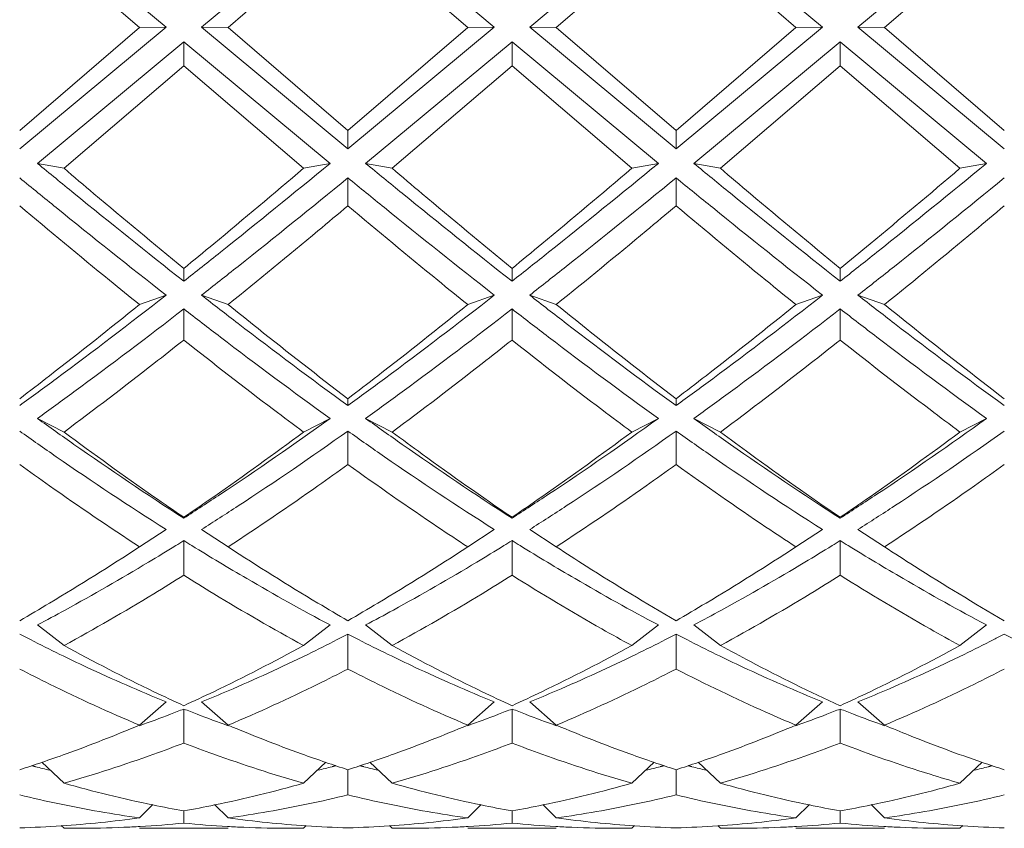
# Model space of a CAD drawing. Units: inches. Extents: x 1.7 to 24.3, y -15.8 to -1.2.
# Drawn here: x 15.1 to 15.4, y -13.7 to -13.5 of the extents above; entities that cross this region are included whole.
import ezdxf

# ---------------------------------------------------------------- set-up
doc = ezdxf.new("R2010")
doc.units = ezdxf.units.IN
doc.header["$MEASUREMENT"] = 0
doc.layers.add('Layer 1', color=7, linetype='Continuous', lineweight=0)

msp = doc.modelspace()

# ---------------------------------------------------------------- linework, layer by layer
at = {"layer": 'Layer 1', "color": 18, "lineweight": 5, "true_color": 0x000000}
for p, q in [((15.07899, -13.41921), (15.12878, -13.46069)), ((15.14083, -13.46069), (15.19062, -13.41921)), ((15.19062, -13.41921), (15.24041, -13.46069)), ((15.25247, -13.46069), (15.30225, -13.41921)), ((15.30225, -13.41921), (15.35204, -13.46069)), ((15.3641, -13.46069), (15.41389, -13.41921)), ((15.11973, -13.46082), (15.07899, -13.42568)), ((15.19062, -13.42568), (15.14987, -13.46082)), ((15.23137, -13.46082), (15.19062, -13.42568)), ((15.30225, -13.42568), (15.26151, -13.46082)), ((15.343, -13.46082), (15.30225, -13.42568)), ((15.41389, -13.42568), (15.37314, -13.46082)), ((15.07899, -13.50208), (15.12878, -13.46069)), ((15.07899, -13.49589), (15.11973, -13.46082)), ((15.11973, -13.46082), (15.12878, -13.46069)), ((15.14987, -13.46082), (15.14083, -13.46069)), ((15.14083, -13.46069), (15.19062, -13.50208)), ((15.14987, -13.46082), (15.19062, -13.49589)), ((15.19062, -13.50208), (15.24041, -13.46069)), ((15.19062, -13.49589), (15.23137, -13.46082)), ((15.23137, -13.46082), (15.24041, -13.46069)), ((15.26151, -13.46082), (15.25247, -13.46069)), ((15.25247, -13.46069), (15.30225, -13.50208)), ((15.26151, -13.46082), (15.30225, -13.49589)), ((15.30225, -13.50208), (15.35204, -13.46069)), ((15.30225, -13.49589), (15.343, -13.46082)), ((15.343, -13.46082), (15.35204, -13.46069)), ((15.37314, -13.46082), (15.3641, -13.46069)), ((15.3641, -13.46069), (15.41389, -13.50208)), ((15.37314, -13.46082), (15.41389, -13.49589)), ((15.08502, -13.50704), (15.1348, -13.46573)), ((15.1348, -13.46573), (15.1348, -13.47383)), ((15.1348, -13.46573), (15.18459, -13.50704)), ((15.19665, -13.50704), (15.24644, -13.46573)), ((15.24644, -13.46573), (15.24644, -13.47383)), ((15.24644, -13.46573), (15.29622, -13.50704)), ((15.30828, -13.50704), (15.35807, -13.46573)), ((15.35807, -13.46573), (15.35807, -13.47383)), ((15.35807, -13.46573), (15.40786, -13.50704)), ((15.1348, -13.47383), (15.09406, -13.50873)), ((15.17555, -13.50873), (15.1348, -13.47383)), ((15.24644, -13.47383), (15.20569, -13.50873)), ((15.28718, -13.50873), (15.24644, -13.47383)), ((15.35807, -13.47383), (15.31732, -13.50873)), ((15.39881, -13.50873), (15.35807, -13.47383)), ((15.19062, -13.50208), (15.19062, -13.49589)), ((15.30225, -13.50208), (15.30225, -13.49589)), ((15.09406, -13.50873), (15.08502, -13.50704)), ((15.17555, -13.50873), (15.18459, -13.50704)), ((15.20569, -13.50873), (15.19665, -13.50704)), ((15.28718, -13.50873), (15.29622, -13.50704)), ((15.31732, -13.50873), (15.30828, -13.50704)), ((15.39881, -13.50873), (15.40786, -13.50704)), ((15.19062, -13.51198), (15.19062, -13.52146)), ((15.30225, -13.51198), (15.30225, -13.52146)), ((15.1348, -13.54713), (15.1348, -13.5428)), ((15.24644, -13.54713), (15.24644, -13.5428)), ((15.35807, -13.54713), (15.35807, -13.5428)), ((15.11973, -13.55507), (15.12878, -13.55186)), ((15.14987, -13.55507), (15.14083, -13.55186)), ((15.23137, -13.55507), (15.24041, -13.55186)), ((15.26151, -13.55507), (15.25247, -13.55186)), ((15.343, -13.55507), (15.35204, -13.55186)), ((15.37314, -13.55507), (15.3641, -13.55186)), ((15.1348, -13.55655), (15.1348, -13.56713)), ((15.24644, -13.55655), (15.24644, -13.56713)), ((15.35807, -13.55655), (15.35807, -13.56713)), ((15.19062, -13.58945), (15.19062, -13.58709)), ((15.30225, -13.58945), (15.30225, -13.58709)), ((15.09406, -13.59843), (15.08502, -13.5938)), ((15.17555, -13.59843), (15.18459, -13.5938)), ((15.20569, -13.59843), (15.19665, -13.5938)), ((15.28718, -13.59843), (15.29622, -13.5938)), ((15.31732, -13.59843), (15.30828, -13.5938)), ((15.39881, -13.59843), (15.40786, -13.5938)), ((15.19062, -13.5981), (15.19062, -13.60945)), ((15.30225, -13.5981), (15.30225, -13.60945)), ((15.1348, -13.62773), (15.1348, -13.62743)), ((15.11973, -13.63749), (15.12878, -13.63158)), ((15.14987, -13.63749), (15.14083, -13.63158)), ((15.23137, -13.63749), (15.24041, -13.63158)), ((15.26151, -13.63749), (15.25247, -13.63158)), ((15.343, -13.63749), (15.35204, -13.63158)), ((15.37314, -13.63749), (15.3641, -13.63158)), ((15.1348, -13.63536), (15.1348, -13.64714)), ((15.24644, -13.63536), (15.24644, -13.64714)), ((15.35807, -13.63536), (15.35807, -13.64714)), ((15.09406, -13.67106), (15.08502, -13.66405)), ((15.17555, -13.67106), (15.18459, -13.66405)), ((15.20569, -13.67106), (15.19665, -13.66405)), ((15.28718, -13.67106), (15.29622, -13.66405)), ((15.31732, -13.67106), (15.30828, -13.66405)), ((15.39881, -13.67106), (15.40786, -13.66405)), ((15.19062, -13.6672), (15.19062, -13.67904)), ((15.30225, -13.6672), (15.30225, -13.67904)), ((15.11973, -13.69812), (15.12878, -13.69023)), ((15.14987, -13.69812), (15.14083, -13.69023)), ((15.23137, -13.69812), (15.24041, -13.69023)), ((15.26151, -13.69812), (15.25247, -13.69023)), ((15.343, -13.69812), (15.35204, -13.69023)), ((15.37314, -13.69812), (15.3641, -13.69023)), ((15.1348, -13.69264), (15.1348, -13.7042)), ((15.24644, -13.69264), (15.24644, -13.7042)), ((15.35807, -13.69264), (15.35807, -13.7042)), ((15.08308, -13.71197), (15.08437, -13.71229)), ((15.08309, -13.71187), (15.08437, -13.71216)), ((15.09406, -13.71786), (15.08647, -13.71069)), ((15.17555, -13.71786), (15.18314, -13.71069)), ((15.18524, -13.71216), (15.18652, -13.71187)), ((15.18524, -13.71229), (15.18652, -13.71197)), ((15.19062, -13.7133), (15.19062, -13.72185)), ((15.19472, -13.71187), (15.196, -13.71216)), ((15.19472, -13.71197), (15.196, -13.71229)), ((15.20569, -13.71786), (15.1981, -13.71069)), ((15.28718, -13.71786), (15.29477, -13.71069)), ((15.29687, -13.71216), (15.29816, -13.71187)), ((15.29688, -13.71229), (15.29816, -13.71197)), ((15.30225, -13.7133), (15.30225, -13.72185)), ((15.30635, -13.71187), (15.30763, -13.71216)), ((15.30635, -13.71197), (15.30763, -13.71229)), ((15.31732, -13.71786), (15.30973, -13.71069)), ((15.39881, -13.71786), (15.4064, -13.71069)), ((15.40851, -13.71216), (15.40979, -13.71187)), ((15.40851, -13.71229), (15.40979, -13.71197)), ((15.11973, -13.72967), (15.12432, -13.72514)), ((15.1348, -13.72729), (15.1348, -13.73144)), ((15.14987, -13.72967), (15.14529, -13.72514)), ((15.23137, -13.72967), (15.23595, -13.72514)), ((15.24644, -13.72729), (15.24644, -13.73144)), ((15.26151, -13.72967), (15.25692, -13.72514)), ((15.343, -13.72967), (15.34759, -13.72514)), ((15.35807, -13.72729), (15.35807, -13.73144)), ((15.37314, -13.72967), (15.36855, -13.72514)), ((15.09406, -13.73319), (15.09314, -13.73227)), ((15.09856, -13.73322), (15.09406, -13.73319)), ((15.14987, -13.73322), (15.11973, -13.73322)), ((15.17105, -13.73322), (15.17555, -13.73319)), ((15.17555, -13.73319), (15.17647, -13.73227)), ((15.20569, -13.73319), (15.20477, -13.73227)), ((15.2102, -13.73322), (15.20569, -13.73319)), ((15.26151, -13.73322), (15.23137, -13.73322)), ((15.28268, -13.73322), (15.28718, -13.73319)), ((15.28718, -13.73319), (15.2881, -13.73227)), ((15.31732, -13.73319), (15.31641, -13.73227)), ((15.32183, -13.73322), (15.31732, -13.73319)), ((15.37314, -13.73322), (15.343, -13.73322)), ((15.39881, -13.73319), (15.39431, -13.73322)), ((15.39881, -13.73319), (15.39973, -13.73227))]:
    msp.add_line(p, q, dxfattribs=at)
for points in [[(15.08502, -13.50704), (15.08916, -13.51044), (15.09331, -13.51383), (15.09746, -13.51721), (15.10983, -13.52728), (15.12227, -13.53727), (15.1348, -13.54713)], [(15.09406, -13.50873), (15.09745, -13.51161), (15.10084, -13.51448), (15.10425, -13.51735), (15.11438, -13.52589), (15.12456, -13.53438), (15.1348, -13.5428)], [(15.1348, -13.54713), (15.13896, -13.54386), (15.14311, -13.54058), (15.14725, -13.53728), (15.15978, -13.52729), (15.17221, -13.5172), (15.18459, -13.50704)], [(15.1348, -13.5428), (15.13821, -13.54), (15.1416, -13.5372), (15.14499, -13.53439), (15.15523, -13.5259), (15.16541, -13.51734), (15.17555, -13.50873)], [(15.19665, -13.50704), (15.20079, -13.51044), (15.20494, -13.51383), (15.2091, -13.51721), (15.22146, -13.52728), (15.2339, -13.53727), (15.24644, -13.54713)], [(15.20569, -13.50873), (15.20908, -13.51161), (15.21248, -13.51448), (15.21588, -13.51735), (15.22601, -13.52589), (15.23619, -13.53438), (15.24644, -13.5428)], [(15.24644, -13.54713), (15.2506, -13.54386), (15.25474, -13.54058), (15.25888, -13.53728), (15.27141, -13.52729), (15.28384, -13.5172), (15.29622, -13.50704)], [(15.24644, -13.5428), (15.24984, -13.54), (15.25323, -13.5372), (15.25662, -13.53439), (15.26686, -13.5259), (15.27704, -13.51734), (15.28718, -13.50873)], [(15.30828, -13.50704), (15.31242, -13.51044), (15.31657, -13.51383), (15.32073, -13.51721), (15.3331, -13.52728), (15.34553, -13.53727), (15.35807, -13.54713)], [(15.31732, -13.50873), (15.32071, -13.51161), (15.32411, -13.51448), (15.32751, -13.51735), (15.33764, -13.52589), (15.34782, -13.53438), (15.35807, -13.5428)], [(15.35807, -13.54713), (15.36223, -13.54386), (15.36638, -13.54058), (15.37052, -13.53728), (15.38304, -13.52729), (15.39548, -13.5172), (15.40786, -13.50704)], [(15.35807, -13.5428), (15.36147, -13.54), (15.36487, -13.5372), (15.36826, -13.53439), (15.37849, -13.5259), (15.38867, -13.51734), (15.39881, -13.50873)], [(15.07899, -13.51198), (15.08313, -13.51536), (15.08728, -13.51874), (15.09143, -13.52211), (15.1038, -13.53213), (15.11623, -13.54206), (15.12878, -13.55186)], [(15.14083, -13.55186), (15.14499, -13.54861), (15.14914, -13.54534), (15.15328, -13.54207), (15.16581, -13.53214), (15.17825, -13.52209), (15.19062, -13.51198)], [(15.19062, -13.51198), (15.19476, -13.51536), (15.19891, -13.51874), (15.20307, -13.52211), (15.21543, -13.53213), (15.22787, -13.54206), (15.24041, -13.55186)], [(15.25247, -13.55186), (15.25663, -13.54861), (15.26077, -13.54534), (15.26491, -13.54207), (15.27744, -13.53214), (15.28988, -13.52209), (15.30225, -13.51198)], [(15.30225, -13.51198), (15.30639, -13.51536), (15.31054, -13.51874), (15.3147, -13.52211), (15.32706, -13.53213), (15.3395, -13.54206), (15.35204, -13.55186)], [(15.3641, -13.55186), (15.36826, -13.54861), (15.37241, -13.54534), (15.37654, -13.54207), (15.38907, -13.53214), (15.40151, -13.52209), (15.41389, -13.51198)], [(15.11973, -13.55507), (15.11633, -13.55232), (15.11294, -13.54956), (15.10955, -13.5468), (15.0993, -13.53842), (15.08912, -13.52997), (15.07899, -13.52146)], [(15.19062, -13.52146), (15.18723, -13.52431), (15.18384, -13.52715), (15.18043, -13.52998), (15.17031, -13.53842), (15.16013, -13.54679), (15.14987, -13.55507)], [(15.23137, -13.55507), (15.22796, -13.55232), (15.22457, -13.54956), (15.22118, -13.5468), (15.21093, -13.53842), (15.20075, -13.52997), (15.19062, -13.52146)], [(15.30225, -13.52146), (15.29886, -13.52431), (15.29547, -13.52715), (15.29207, -13.52998), (15.28194, -13.53842), (15.27176, -13.54679), (15.26151, -13.55507)], [(15.343, -13.55507), (15.3396, -13.55232), (15.3362, -13.54956), (15.33281, -13.5468), (15.32257, -13.53842), (15.31239, -13.52997), (15.30225, -13.52146)], [(15.41389, -13.52146), (15.4105, -13.52431), (15.4071, -13.52715), (15.4037, -13.52998), (15.39357, -13.53842), (15.38339, -13.54679), (15.37314, -13.55507)], [(15.07899, -13.58945), (15.08315, -13.58642), (15.0873, -13.58338), (15.09143, -13.58032), (15.10401, -13.571), (15.11644, -13.56149), (15.12878, -13.55186)], [(15.14083, -13.55186), (15.14497, -13.55509), (15.14912, -13.55831), (15.15328, -13.56151), (15.1656, -13.57098), (15.17804, -13.58032), (15.19062, -13.58945)], [(15.19062, -13.58945), (15.19479, -13.58642), (15.19893, -13.58338), (15.20307, -13.58032), (15.21564, -13.571), (15.22808, -13.56149), (15.24041, -13.55186)], [(15.25247, -13.55186), (15.2566, -13.55509), (15.26075, -13.55831), (15.26491, -13.56151), (15.27723, -13.57098), (15.28967, -13.58032), (15.30225, -13.58945)], [(15.30225, -13.58945), (15.30642, -13.58642), (15.31057, -13.58338), (15.3147, -13.58032), (15.32727, -13.571), (15.33971, -13.56149), (15.35204, -13.55186)], [(15.3641, -13.55186), (15.36823, -13.55509), (15.37238, -13.55831), (15.37654, -13.56151), (15.38887, -13.57098), (15.4013, -13.58032), (15.41389, -13.58945)], [(15.07899, -13.58709), (15.08239, -13.5845), (15.08579, -13.58189), (15.08917, -13.57927), (15.09945, -13.57131), (15.10963, -13.56323), (15.11973, -13.55507)], [(15.08502, -13.5938), (15.08918, -13.59081), (15.09333, -13.5878), (15.09746, -13.58476), (15.11004, -13.57553), (15.12248, -13.56611), (15.1348, -13.55655)], [(15.1348, -13.55655), (15.13894, -13.55976), (15.14309, -13.56295), (15.14725, -13.56612), (15.15957, -13.57552), (15.17201, -13.58476), (15.18459, -13.5938)], [(15.14987, -13.55507), (15.15326, -13.55781), (15.15666, -13.56053), (15.16006, -13.56325), (15.17016, -13.5713), (15.18034, -13.57926), (15.19062, -13.58709)], [(15.19062, -13.58709), (15.19403, -13.5845), (15.19742, -13.58189), (15.20081, -13.57927), (15.21108, -13.57131), (15.22126, -13.56323), (15.23137, -13.55507)], [(15.19665, -13.5938), (15.20081, -13.59081), (15.20496, -13.5878), (15.2091, -13.58476), (15.22167, -13.57553), (15.23411, -13.56611), (15.24644, -13.55655)], [(15.24644, -13.55655), (15.25057, -13.55976), (15.25472, -13.56295), (15.25888, -13.56612), (15.2712, -13.57552), (15.28364, -13.58476), (15.29622, -13.5938)], [(15.26151, -13.55507), (15.26489, -13.55781), (15.26829, -13.56053), (15.27169, -13.56325), (15.2818, -13.5713), (15.29198, -13.57926), (15.30225, -13.58709)], [(15.30225, -13.58709), (15.30566, -13.5845), (15.30905, -13.58189), (15.31244, -13.57927), (15.32271, -13.57131), (15.33289, -13.56323), (15.343, -13.55507)], [(15.30828, -13.5938), (15.31245, -13.59081), (15.31659, -13.5878), (15.32073, -13.58476), (15.3333, -13.57553), (15.34574, -13.56611), (15.35807, -13.55655)], [(15.35807, -13.55655), (15.36221, -13.55976), (15.36635, -13.56295), (15.37052, -13.56612), (15.38283, -13.57552), (15.39527, -13.58476), (15.40786, -13.5938)], [(15.37314, -13.55507), (15.37653, -13.55781), (15.37992, -13.56053), (15.38333, -13.56325), (15.39343, -13.5713), (15.40361, -13.57926), (15.41389, -13.58709)], [(15.1348, -13.56713), (15.13142, -13.56981), (15.12802, -13.57248), (15.12462, -13.57514), (15.11452, -13.58302), (15.10434, -13.5908), (15.09406, -13.59843)], [(15.17555, -13.59843), (15.17214, -13.5959), (15.16875, -13.59336), (15.16536, -13.5908), (15.15508, -13.58303), (15.1449, -13.57513), (15.1348, -13.56713)], [(15.24644, -13.56713), (15.24305, -13.56981), (15.23966, -13.57248), (15.23625, -13.57514), (15.22616, -13.58302), (15.21598, -13.5908), (15.20569, -13.59843)], [(15.28718, -13.59843), (15.28378, -13.5959), (15.28038, -13.59336), (15.277, -13.5908), (15.26672, -13.58303), (15.25654, -13.57513), (15.24644, -13.56713)], [(15.35807, -13.56713), (15.35468, -13.56981), (15.35129, -13.57248), (15.34788, -13.57514), (15.33779, -13.58302), (15.32761, -13.5908), (15.31732, -13.59843)], [(15.39881, -13.59843), (15.39541, -13.5959), (15.39201, -13.59336), (15.38863, -13.5908), (15.37835, -13.58303), (15.36817, -13.57513), (15.35807, -13.56713)], [(15.08502, -13.5938), (15.08915, -13.59676), (15.0933, -13.59971), (15.09746, -13.60262), (15.10975, -13.61123), (15.12219, -13.61962), (15.1348, -13.62773)], [(15.1348, -13.62773), (15.13897, -13.62505), (15.14312, -13.62234), (15.14725, -13.61961), (15.15986, -13.61125), (15.1723, -13.60262), (15.18459, -13.5938)], [(15.19665, -13.5938), (15.20078, -13.59676), (15.20493, -13.59971), (15.2091, -13.60262), (15.22138, -13.61123), (15.23382, -13.61962), (15.24644, -13.62773)], [(15.24644, -13.62773), (15.25061, -13.62505), (15.25475, -13.62234), (15.25888, -13.61961), (15.27149, -13.61125), (15.28393, -13.60262), (15.29622, -13.5938)], [(15.30828, -13.5938), (15.31241, -13.59676), (15.31656, -13.59971), (15.32073, -13.60262), (15.33301, -13.61123), (15.34545, -13.61962), (15.35807, -13.62773)], [(15.35807, -13.62773), (15.36224, -13.62505), (15.36639, -13.62234), (15.37052, -13.61961), (15.38313, -13.61125), (15.39556, -13.60262), (15.40786, -13.5938)], [(15.07899, -13.5981), (15.08312, -13.60103), (15.08727, -13.60394), (15.09143, -13.60682), (15.10372, -13.61532), (15.11616, -13.62359), (15.12878, -13.63158)], [(15.1348, -13.62743), (15.1314, -13.62512), (15.128, -13.62278), (15.12462, -13.62042), (15.11432, -13.61325), (15.10414, -13.60591), (15.09406, -13.59843)], [(15.1348, -13.62743), (15.13821, -13.62512), (15.14161, -13.62278), (15.14499, -13.62042), (15.15529, -13.61325), (15.16547, -13.60591), (15.17555, -13.59843)], [(15.14083, -13.63158), (15.145, -13.62894), (15.14915, -13.62627), (15.15328, -13.62357), (15.16589, -13.61533), (15.17833, -13.60682), (15.19062, -13.5981)], [(15.19062, -13.5981), (15.19475, -13.60103), (15.1989, -13.60394), (15.20307, -13.60682), (15.21535, -13.61532), (15.22779, -13.62359), (15.24041, -13.63158)], [(15.20569, -13.59843), (15.20907, -13.60094), (15.21247, -13.60343), (15.21588, -13.60591), (15.22595, -13.61324), (15.23613, -13.62043), (15.24644, -13.62743)], [(15.24644, -13.62743), (15.24985, -13.62512), (15.25324, -13.62278), (15.25662, -13.62042), (15.26692, -13.61325), (15.2771, -13.60591), (15.28718, -13.59843)], [(15.25247, -13.63158), (15.25663, -13.62894), (15.26078, -13.62627), (15.26491, -13.62357), (15.27753, -13.61533), (15.28996, -13.60682), (15.30225, -13.5981)], [(15.30225, -13.5981), (15.30638, -13.60103), (15.31053, -13.60394), (15.3147, -13.60682), (15.32698, -13.61532), (15.33942, -13.62359), (15.35204, -13.63158)], [(15.31732, -13.59843), (15.32071, -13.60094), (15.3241, -13.60343), (15.32751, -13.60591), (15.33758, -13.61324), (15.34777, -13.62043), (15.35807, -13.62743)], [(15.35807, -13.62743), (15.36148, -13.62512), (15.36487, -13.62278), (15.36826, -13.62042), (15.37855, -13.61325), (15.38874, -13.60591), (15.39881, -13.59843)], [(15.3641, -13.63158), (15.36827, -13.62894), (15.37241, -13.62627), (15.37654, -13.62357), (15.38916, -13.61533), (15.4016, -13.60682), (15.41389, -13.5981)], [(15.07899, -13.60945), (15.08237, -13.61189), (15.08577, -13.61431), (15.08917, -13.61671), (15.09924, -13.62381), (15.10942, -13.63074), (15.11973, -13.63749)], [(15.19062, -13.60945), (15.18724, -13.61189), (15.18384, -13.61431), (15.18043, -13.61671), (15.17037, -13.62381), (15.16018, -13.63074), (15.14987, -13.63749)], [(15.23137, -13.63749), (15.22796, -13.63526), (15.22456, -13.63301), (15.22118, -13.63073), (15.21087, -13.62381), (15.20069, -13.61671), (15.19062, -13.60945)], [(15.30225, -13.60945), (15.29887, -13.61189), (15.29547, -13.61431), (15.29207, -13.61671), (15.282, -13.62381), (15.27182, -13.63074), (15.26151, -13.63749)], [(15.343, -13.63749), (15.33959, -13.63526), (15.33619, -13.63301), (15.33281, -13.63073), (15.32251, -13.62381), (15.31233, -13.61671), (15.30225, -13.60945)], [(15.41389, -13.60945), (15.4105, -13.61189), (15.40711, -13.61431), (15.4037, -13.61671), (15.39363, -13.62381), (15.38345, -13.63074), (15.37314, -13.63749)], [(15.07899, -13.6626), (15.0824, -13.66063), (15.08579, -13.65863), (15.08917, -13.65662), (15.09949, -13.65045), (15.10968, -13.64406), (15.11973, -13.63749)], [(15.19062, -13.6626), (15.18721, -13.66063), (15.18382, -13.65863), (15.18043, -13.65662), (15.17012, -13.65045), (15.15993, -13.64406), (15.14987, -13.63749)], [(15.19062, -13.6626), (15.19403, -13.66063), (15.19743, -13.65863), (15.20081, -13.65662), (15.21113, -13.65045), (15.22131, -13.64406), (15.23137, -13.63749)], [(15.26151, -13.63749), (15.26489, -13.6397), (15.26828, -13.64189), (15.27169, -13.64405), (15.28175, -13.65045), (15.29193, -13.65664), (15.30225, -13.6626)], [(15.30225, -13.6626), (15.30566, -13.66063), (15.30906, -13.65863), (15.31244, -13.65662), (15.32276, -13.65045), (15.33294, -13.64406), (15.343, -13.63749)], [(15.37314, -13.63749), (15.37652, -13.6397), (15.37992, -13.64189), (15.38333, -13.64405), (15.39338, -13.65045), (15.40356, -13.65664), (15.41389, -13.6626)], [(15.08502, -13.66405), (15.08818, -13.66238), (15.09132, -13.66069), (15.09446, -13.65897), (15.10401, -13.65375), (15.11345, -13.64832), (15.12278, -13.64271)], [(15.14683, -13.64271), (15.14996, -13.64459), (15.15311, -13.64646), (15.15627, -13.6483), (15.1656, -13.65374), (15.17504, -13.659), (15.18459, -13.66405)], [(15.19665, -13.66405), (15.19981, -13.66238), (15.20296, -13.66069), (15.20609, -13.65897), (15.21564, -13.65375), (15.22508, -13.64832), (15.23442, -13.64271)], [(15.25846, -13.64271), (15.26159, -13.64459), (15.26474, -13.64646), (15.2679, -13.6483), (15.27723, -13.65374), (15.28667, -13.659), (15.29622, -13.66405)], [(15.30828, -13.66405), (15.31144, -13.66238), (15.31459, -13.66069), (15.31772, -13.65897), (15.32727, -13.65375), (15.33671, -13.64832), (15.34605, -13.64271)], [(15.37009, -13.64271), (15.37323, -13.64459), (15.37637, -13.64646), (15.37953, -13.6483), (15.38886, -13.65374), (15.3983, -13.659), (15.40786, -13.66405)], [(15.1348, -13.64714), (15.13142, -13.64926), (15.12803, -13.65135), (15.12462, -13.65342), (15.11457, -13.65953), (15.10438, -13.66542), (15.09406, -13.67106)], [(15.1348, -13.64714), (15.13819, -13.64926), (15.14158, -13.65135), (15.14499, -13.65342), (15.15504, -13.65953), (15.16523, -13.66542), (15.17555, -13.67106)], [(15.24644, -13.64714), (15.24306, -13.64926), (15.23966, -13.65135), (15.23625, -13.65342), (15.2262, -13.65953), (15.21601, -13.66542), (15.20569, -13.67106)], [(15.28718, -13.67106), (15.28377, -13.6692), (15.28038, -13.66731), (15.277, -13.66539), (15.26667, -13.65954), (15.25649, -13.65344), (15.24644, -13.64714)], [(15.35807, -13.64714), (15.35469, -13.64926), (15.35129, -13.65135), (15.34788, -13.65342), (15.33783, -13.65953), (15.32765, -13.66542), (15.31732, -13.67106)], [(15.39881, -13.67106), (15.3954, -13.6692), (15.39201, -13.66731), (15.38863, -13.66539), (15.37831, -13.65954), (15.36812, -13.65344), (15.35807, -13.64714)], [(15.1348, -13.69151), (15.13139, -13.68995), (15.128, -13.68836), (15.12462, -13.68674), (15.11429, -13.68179), (15.10411, -13.67654), (15.09406, -13.67106)], [(15.1348, -13.69151), (15.13822, -13.68995), (15.14161, -13.68836), (15.14499, -13.68674), (15.15531, -13.68179), (15.1655, -13.67654), (15.17555, -13.67106)], [(15.24644, -13.69151), (15.24303, -13.68995), (15.23963, -13.68836), (15.23625, -13.68674), (15.22593, -13.68179), (15.21574, -13.67654), (15.20569, -13.67106)], [(15.24644, -13.69151), (15.24985, -13.68995), (15.25324, -13.68836), (15.25662, -13.68674), (15.26695, -13.68179), (15.27713, -13.67654), (15.28718, -13.67106)], [(15.31732, -13.67106), (15.3207, -13.6729), (15.3241, -13.67472), (15.32751, -13.67651), (15.33756, -13.68178), (15.34775, -13.6868), (15.35807, -13.69151)], [(15.35807, -13.69151), (15.36148, -13.68995), (15.36487, -13.68836), (15.36826, -13.68674), (15.37858, -13.68179), (15.38877, -13.67654), (15.39881, -13.67106)], [(15.09267, -13.67406), (15.09567, -13.67552), (15.09868, -13.67696), (15.1017, -13.67837), (15.11062, -13.68254), (15.11965, -13.68651), (15.12878, -13.69023)], [(15.14083, -13.69023), (15.14385, -13.689), (15.14686, -13.68774), (15.14986, -13.68646), (15.15899, -13.68255), (15.16801, -13.67841), (15.17694, -13.67406)], [(15.2043, -13.67406), (15.2073, -13.67552), (15.21031, -13.67696), (15.21333, -13.67837), (15.22226, -13.68254), (15.23128, -13.68651), (15.24041, -13.69023)], [(15.25247, -13.69023), (15.25548, -13.689), (15.25849, -13.68774), (15.26149, -13.68646), (15.27062, -13.68255), (15.27965, -13.67841), (15.28857, -13.67406)], [(15.31593, -13.67406), (15.31893, -13.67552), (15.32194, -13.67696), (15.32496, -13.67837), (15.33389, -13.68254), (15.34292, -13.68651), (15.35204, -13.69023)], [(15.3641, -13.69023), (15.36712, -13.689), (15.37013, -13.68774), (15.37312, -13.68646), (15.38225, -13.68255), (15.39128, -13.67841), (15.4002, -13.67406)], [(15.07899, -13.67904), (15.08237, -13.68078), (15.08576, -13.68249), (15.08917, -13.68416), (15.09923, -13.6891), (15.10941, -13.69377), (15.11973, -13.69812)], [(15.19062, -13.67904), (15.18724, -13.68078), (15.18385, -13.68249), (15.18043, -13.68416), (15.17038, -13.6891), (15.16019, -13.69377), (15.14987, -13.69812)], [(15.19062, -13.67904), (15.194, -13.68078), (15.1974, -13.68249), (15.20081, -13.68416), (15.21086, -13.6891), (15.22105, -13.69377), (15.23137, -13.69812)], [(15.30225, -13.67904), (15.29887, -13.68078), (15.29548, -13.68249), (15.29207, -13.68416), (15.28202, -13.6891), (15.27183, -13.69377), (15.26151, -13.69812)], [(15.343, -13.69812), (15.33959, -13.69669), (15.33619, -13.69521), (15.33281, -13.69371), (15.32249, -13.68911), (15.3123, -13.68421), (15.30225, -13.67904)], [(15.41389, -13.67904), (15.41051, -13.68078), (15.40711, -13.68249), (15.4037, -13.68416), (15.39365, -13.6891), (15.38346, -13.69377), (15.37314, -13.69812)], [(15.08647, -13.71081), (15.08925, -13.70986), (15.09202, -13.70889), (15.09479, -13.70789), (15.10319, -13.70486), (15.1115, -13.70159), (15.11973, -13.69812)], [(15.18314, -13.71081), (15.18036, -13.70986), (15.17759, -13.70889), (15.17482, -13.70789), (15.16642, -13.70486), (15.15811, -13.70159), (15.14987, -13.69812)], [(15.1981, -13.71081), (15.20088, -13.70986), (15.20365, -13.70889), (15.20642, -13.70789), (15.21482, -13.70486), (15.22314, -13.70159), (15.23137, -13.69812)], [(15.29477, -13.71081), (15.29199, -13.70986), (15.28922, -13.70889), (15.28646, -13.70789), (15.27806, -13.70486), (15.26974, -13.70159), (15.26151, -13.69812)], [(15.30973, -13.71081), (15.31251, -13.70986), (15.31529, -13.70889), (15.31805, -13.70789), (15.32645, -13.70486), (15.33477, -13.70159), (15.343, -13.69812)], [(15.37314, -13.69812), (15.3759, -13.69929), (15.37867, -13.70043), (15.38146, -13.70155), (15.38969, -13.70485), (15.39801, -13.70795), (15.4064, -13.71081)], [(15.1348, -13.7042), (15.13142, -13.70551), (15.12803, -13.70677), (15.12462, -13.708), (15.11455, -13.71163), (15.10435, -13.71494), (15.09406, -13.71786)], [(15.1348, -13.7042), (15.13819, -13.70551), (15.14158, -13.70677), (15.14499, -13.708), (15.15506, -13.71163), (15.16525, -13.71494), (15.17555, -13.71786)], [(15.24644, -13.7042), (15.24306, -13.70551), (15.23966, -13.70677), (15.23625, -13.708), (15.22618, -13.71163), (15.21599, -13.71494), (15.20569, -13.71786)], [(15.24644, -13.7042), (15.24982, -13.70551), (15.25321, -13.70677), (15.25662, -13.708), (15.26669, -13.71163), (15.27689, -13.71494), (15.28718, -13.71786)], [(15.35807, -13.7042), (15.35469, -13.70551), (15.35129, -13.70677), (15.34788, -13.708), (15.33781, -13.71163), (15.32762, -13.71494), (15.31732, -13.71786)], [(15.39881, -13.71786), (15.39541, -13.71689), (15.39201, -13.71588), (15.38863, -13.71483), (15.37833, -13.71164), (15.36813, -13.70808), (15.35807, -13.7042)]]:
    msp.add_open_spline(points, degree=3, knots=[0, 0, 0, 0, 1, 1, 1, 2, 2, 2, 2], dxfattribs=at)
for points in [[(15.13204, -13.63707), (15.13296, -13.6365), (15.13388, -13.63593), (15.1348, -13.63536)], [(15.1348, -13.63536), (15.13573, -13.63593), (15.13665, -13.6365), (15.13757, -13.63707)], [(15.24367, -13.63707), (15.24459, -13.6365), (15.24552, -13.63593), (15.24644, -13.63536)], [(15.24644, -13.63536), (15.24736, -13.63593), (15.24828, -13.6365), (15.2492, -13.63707)], [(15.3553, -13.63707), (15.35623, -13.6365), (15.35715, -13.63593), (15.35807, -13.63536)], [(15.35807, -13.63536), (15.35899, -13.63593), (15.35991, -13.6365), (15.36083, -13.63707)], [(15.12278, -13.64271), (15.12588, -13.64085), (15.12897, -13.63897), (15.13204, -13.63707)], [(15.13757, -13.63707), (15.14064, -13.63897), (15.14373, -13.64085), (15.14683, -13.64271)], [(15.23442, -13.64271), (15.23751, -13.64085), (15.2406, -13.63897), (15.24367, -13.63707)], [(15.2492, -13.63707), (15.25228, -13.63897), (15.25536, -13.64085), (15.25846, -13.64271)], [(15.34605, -13.64271), (15.34914, -13.64085), (15.35223, -13.63897), (15.3553, -13.63707)], [(15.36083, -13.63707), (15.36391, -13.63897), (15.36699, -13.64085), (15.37009, -13.64271)], [(15.07899, -13.6672), (15.08019, -13.66782), (15.0814, -13.66843), (15.08261, -13.66905)], [(15.08261, -13.66905), (15.08595, -13.67075), (15.0893, -13.67242), (15.09267, -13.67406)], [(15.17694, -13.67406), (15.18031, -13.67242), (15.18366, -13.67075), (15.187, -13.66905)], [(15.187, -13.66905), (15.18821, -13.66843), (15.18942, -13.66782), (15.19062, -13.6672)], [(15.19062, -13.6672), (15.19183, -13.66782), (15.19303, -13.66843), (15.19424, -13.66905)], [(15.19424, -13.66905), (15.19758, -13.67075), (15.20093, -13.67242), (15.2043, -13.67406)], [(15.28857, -13.67406), (15.29194, -13.67242), (15.29529, -13.67075), (15.29863, -13.66905)], [(15.29863, -13.66905), (15.29984, -13.66843), (15.30105, -13.66782), (15.30225, -13.6672)], [(15.30225, -13.6672), (15.30346, -13.66782), (15.30466, -13.66843), (15.30587, -13.66905)], [(15.30587, -13.66905), (15.30921, -13.67075), (15.31257, -13.67242), (15.31593, -13.67406)], [(15.4002, -13.67406), (15.40357, -13.67242), (15.40693, -13.67075), (15.41027, -13.66905)], [(15.41027, -13.66905), (15.41147, -13.66843), (15.41268, -13.66782), (15.41389, -13.6672)], [(15.41389, -13.6672), (15.41509, -13.66782), (15.4163, -13.66843), (15.4175, -13.66905)], [(15.13026, -13.69441), (15.13178, -13.69383), (15.13329, -13.69324), (15.1348, -13.69264)], [(15.1348, -13.69264), (15.13632, -13.69324), (15.13783, -13.69383), (15.13935, -13.69441)], [(15.24189, -13.69441), (15.24341, -13.69383), (15.24493, -13.69324), (15.24644, -13.69264)], [(15.24644, -13.69264), (15.24795, -13.69324), (15.24946, -13.69383), (15.25098, -13.69441)], [(15.35353, -13.69441), (15.35504, -13.69383), (15.35656, -13.69324), (15.35807, -13.69264)], [(15.35807, -13.69264), (15.35958, -13.69324), (15.36109, -13.69383), (15.36261, -13.69441)], [(15.11974, -13.69831), (15.12326, -13.69705), (15.12677, -13.69575), (15.13026, -13.69441)], [(15.13935, -13.69441), (15.14284, -13.69575), (15.14635, -13.69705), (15.14987, -13.69831)], [(15.23137, -13.69831), (15.23489, -13.69705), (15.2384, -13.69575), (15.24189, -13.69441)], [(15.25098, -13.69441), (15.25447, -13.69575), (15.25798, -13.69705), (15.2615, -13.69831)], [(15.343, -13.69831), (15.34653, -13.69705), (15.35003, -13.69575), (15.35353, -13.69441)], [(15.36261, -13.69441), (15.3661, -13.69575), (15.36961, -13.69705), (15.37313, -13.69831)], [(15.07899, -13.71329), (15.08149, -13.71249), (15.08398, -13.71166), (15.08647, -13.71081)], [(15.08437, -13.71229), (15.08597, -13.71269), (15.08758, -13.71307), (15.08919, -13.71345)], [(15.18042, -13.71345), (15.18203, -13.71307), (15.18364, -13.71269), (15.18524, -13.71229)], [(15.18314, -13.71081), (15.18563, -13.71166), (15.18812, -13.71249), (15.19062, -13.71329)], [(15.19062, -13.71329), (15.19312, -13.71249), (15.19561, -13.71166), (15.1981, -13.71081)], [(15.196, -13.71229), (15.1976, -13.71269), (15.19921, -13.71307), (15.20082, -13.71345)], [(15.29205, -13.71345), (15.29366, -13.71307), (15.29527, -13.71269), (15.29688, -13.71229)], [(15.29477, -13.71081), (15.29726, -13.71166), (15.29975, -13.71249), (15.30225, -13.71329)], [(15.30225, -13.71329), (15.30475, -13.71249), (15.30725, -13.71166), (15.30973, -13.71081)], [(15.30763, -13.71229), (15.30924, -13.71269), (15.31085, -13.71307), (15.31246, -13.71345)], [(15.40368, -13.71345), (15.40529, -13.71307), (15.4069, -13.71269), (15.40851, -13.71229)], [(15.4064, -13.71081), (15.40889, -13.71166), (15.41138, -13.71249), (15.41389, -13.71329)], [(15.09406, -13.71786), (15.10405, -13.72071), (15.11415, -13.72318), (15.12432, -13.72527)], [(15.14529, -13.72527), (15.15546, -13.72318), (15.16556, -13.72071), (15.17555, -13.71786)], [(15.20569, -13.71786), (15.21568, -13.72071), (15.22578, -13.72318), (15.23595, -13.72527)], [(15.25692, -13.72527), (15.2671, -13.72318), (15.27719, -13.72071), (15.28718, -13.71786)], [(15.31732, -13.71786), (15.32732, -13.72071), (15.33741, -13.72318), (15.34759, -13.72527)], [(15.36855, -13.72527), (15.37873, -13.72318), (15.38882, -13.72071), (15.39881, -13.71786)], [(15.07899, -13.72185), (15.08349, -13.72295), (15.088, -13.72398), (15.09254, -13.72493)], [(15.17707, -13.72493), (15.1816, -13.72398), (15.18612, -13.72295), (15.19062, -13.72185)], [(15.19062, -13.72185), (15.19512, -13.72295), (15.19964, -13.72398), (15.20417, -13.72493)], [(15.2887, -13.72493), (15.29324, -13.72398), (15.29775, -13.72295), (15.30225, -13.72185)], [(15.30225, -13.72185), (15.30675, -13.72295), (15.31127, -13.72398), (15.3158, -13.72493)], [(15.40033, -13.72493), (15.40487, -13.72398), (15.40939, -13.72295), (15.41389, -13.72185)], [(15.09254, -13.72493), (15.10155, -13.72683), (15.11062, -13.72841), (15.11973, -13.72967)], [(15.12432, -13.72527), (15.12781, -13.72599), (15.1313, -13.72666), (15.1348, -13.72729)], [(15.1348, -13.72729), (15.13831, -13.72666), (15.1418, -13.72599), (15.14529, -13.72527)], [(15.14987, -13.72967), (15.15899, -13.72841), (15.16806, -13.72683), (15.17707, -13.72493)], [(15.20417, -13.72493), (15.21318, -13.72683), (15.22225, -13.72841), (15.23137, -13.72967)], [(15.23595, -13.72527), (15.23944, -13.72599), (15.24293, -13.72666), (15.24644, -13.72729)], [(15.24644, -13.72729), (15.24994, -13.72666), (15.25343, -13.72599), (15.25692, -13.72527)], [(15.26151, -13.72967), (15.27062, -13.72841), (15.2797, -13.72683), (15.2887, -13.72493)], [(15.3158, -13.72493), (15.32481, -13.72683), (15.33388, -13.72841), (15.343, -13.72967)], [(15.34759, -13.72527), (15.35107, -13.72599), (15.35457, -13.72666), (15.35807, -13.72729)], [(15.35807, -13.72729), (15.36157, -13.72666), (15.36507, -13.72599), (15.36855, -13.72527)], [(15.37314, -13.72967), (15.38226, -13.72841), (15.39133, -13.72683), (15.40033, -13.72493)], [(15.09314, -13.73239), (15.10204, -13.7318), (15.11091, -13.73089), (15.11973, -13.72967)], [(15.14987, -13.72967), (15.1587, -13.73089), (15.16757, -13.7318), (15.17647, -13.73239)], [(15.20477, -13.73239), (15.21367, -13.7318), (15.22254, -13.73089), (15.23137, -13.72967)], [(15.26151, -13.72967), (15.27034, -13.73089), (15.27921, -13.7318), (15.2881, -13.73239)], [(15.31641, -13.73239), (15.3253, -13.7318), (15.33417, -13.73089), (15.343, -13.72967)], [(15.37314, -13.72967), (15.38197, -13.73089), (15.39084, -13.7318), (15.39973, -13.73239)], [(15.07899, -13.73307), (15.08371, -13.73293), (15.08843, -13.73271), (15.09314, -13.73239)], [(15.09856, -13.73322), (15.10386, -13.73322), (15.10915, -13.7331), (15.11443, -13.73288)], [(15.11443, -13.73288), (15.11627, -13.7328), (15.1181, -13.73271), (15.11993, -13.7326)], [(15.11993, -13.7326), (15.1249, -13.73231), (15.12986, -13.73193), (15.1348, -13.73144)], [(15.1348, -13.73144), (15.13975, -13.73193), (15.14471, -13.73231), (15.14968, -13.7326)], [(15.14968, -13.7326), (15.15151, -13.73271), (15.15334, -13.7328), (15.15518, -13.73288)], [(15.15518, -13.73288), (15.16046, -13.7331), (15.16575, -13.73322), (15.17105, -13.73322)], [(15.17647, -13.73239), (15.18118, -13.73271), (15.1859, -13.73293), (15.19062, -13.73307)], [(15.19062, -13.73307), (15.19534, -13.73293), (15.20006, -13.73271), (15.20477, -13.73239)], [(15.2102, -13.73322), (15.21549, -13.73322), (15.22079, -13.7331), (15.22609, -13.73288)], [(15.22609, -13.73288), (15.22791, -13.7328), (15.22974, -13.73271), (15.23156, -13.7326)], [(15.23156, -13.7326), (15.23653, -13.73231), (15.24149, -13.73193), (15.24644, -13.73144)], [(15.24644, -13.73144), (15.25139, -13.73193), (15.25634, -13.73231), (15.26131, -13.7326)], [(15.26131, -13.7326), (15.26314, -13.73271), (15.26498, -13.7328), (15.26681, -13.73288)], [(15.26681, -13.73288), (15.2721, -13.7331), (15.27739, -13.73322), (15.28268, -13.73322)], [(15.2881, -13.73239), (15.29281, -13.73271), (15.29753, -13.73293), (15.30225, -13.73307)], [(15.30225, -13.73307), (15.30697, -13.73293), (15.31169, -13.73271), (15.31641, -13.73239)], [(15.32183, -13.73322), (15.32713, -13.73322), (15.33243, -13.7331), (15.33772, -13.73288)], [(15.33772, -13.73288), (15.33955, -13.7328), (15.34137, -13.73271), (15.3432, -13.7326)], [(15.3432, -13.7326), (15.34816, -13.73231), (15.35312, -13.73193), (15.35807, -13.73144)], [(15.35807, -13.73144), (15.36302, -13.73193), (15.36798, -13.73231), (15.37294, -13.7326)], [(15.37294, -13.7326), (15.37477, -13.73271), (15.3766, -13.7328), (15.37844, -13.73288)], [(15.37844, -13.73288), (15.38373, -13.7331), (15.38902, -13.73322), (15.39431, -13.73322)], [(15.39973, -13.73239), (15.40444, -13.73271), (15.40916, -13.73293), (15.41389, -13.73307)]]:
    msp.add_open_spline(points, degree=3, dxfattribs=at)

doc.saveas('drawing.dxf')
